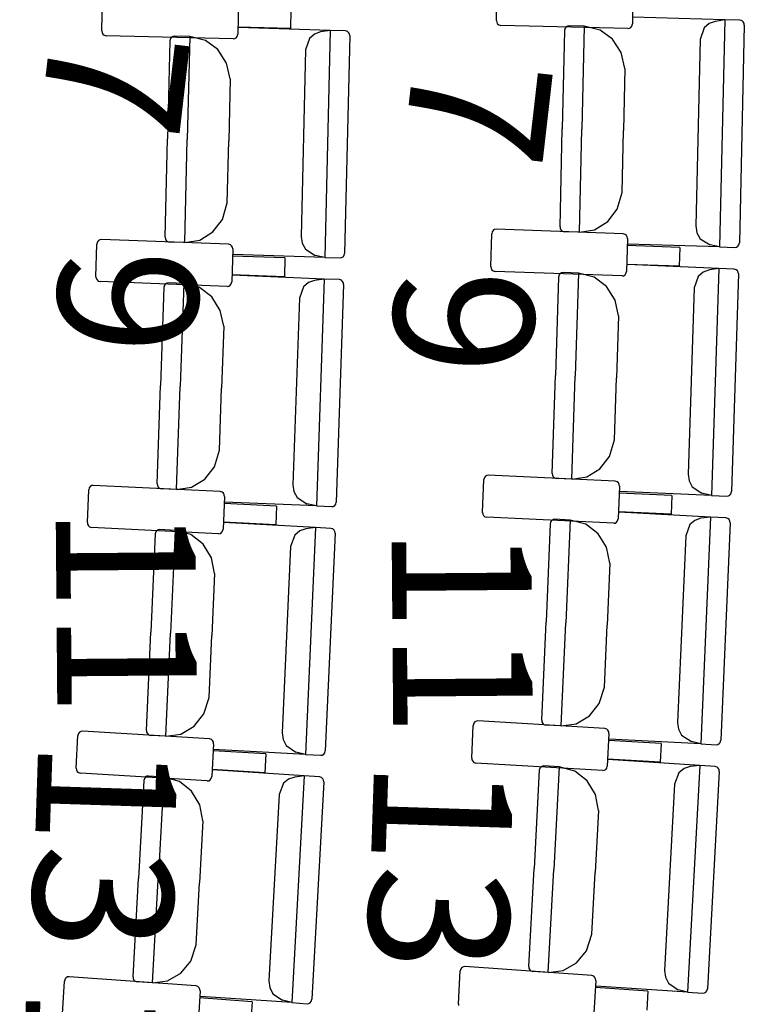
# Model space of a CAD drawing. Extents: x -628 to 351, y -594 to -333.
# Drawn here: x 60 to 62, y -557 to -555 of the extents above; entities that cross this region are included whole.
import ezdxf

# ---------------------------------------------------------------- set-up
doc = ezdxf.new("R2010")
doc.units = 0
doc.header["$MEASUREMENT"] = 0
for name, color, linetype in [('2-MOB', 8, 'CONTINUOUS'), ('MOBILIARIO', 30, 'CONTINUOUS'), ('TEXTOS', 7, 'CONTINUOUS')]:
    doc.layers.add(name, color=color, linetype=linetype)
doc.layers.get('2-MOB').off()
doc.styles.add('SS', font='sanss___.ttf')

# ---------------------------------------------------------------- blocks, each defined once
blk = doc.blocks.new('BUTAQUES ANFITEATRE')
at = {"layer": 'MOBILIARIO'}
for p, q in [((-0.4061, -3.9058), (-0.4049, -3.8382)), ((-0.1249, -3.8449), (-0.126, -3.9125)), ((-1.2201, -3.927), (-1.2188, -3.8593)), ((-0.9387, -3.8663), (-0.94, -3.9339)), ((-0.8306, -3.8834), (-0.8313, -3.9221)), ((-0.4061, -3.9058), (-0.4056, -3.9093)), ((-0.4056, -3.9093), (-0.4039, -3.9124)), ((-0.4039, -3.9124), (-0.4014, -3.9146)), ((-0.4014, -3.9146), (-0.3973, -3.9157)), ((-0.1352, -3.9219), (-0.3973, -3.9157)), ((-0.2628, -3.9187), (-0.2649, -3.9215)), ((-0.2628, -3.9187), (-0.2649, -3.9215)), ((-0.26, -3.917), (-0.2628, -3.9187)), ((-0.26, -3.917), (-0.2628, -3.9187)), ((-0.2567, -3.9164), (-0.26, -3.917)), ((-0.2567, -3.9164), (-0.26, -3.917)), ((-0.2251, -3.9174), (-0.2567, -3.9164)), ((-0.2251, -3.9174), (-0.2299, -4.1298)), ((-0.2251, -3.9174), (-0.2299, -4.1298)), ((-0.1926, -3.9253), (-0.2251, -3.9174)), ((-0.1292, -3.9196), (-0.1271, -3.9169)), ((-0.1271, -3.9169), (-0.126, -3.9125)), ((0.0645, -3.9042), (-0.1252, -3.8986)), ((0.0322, -3.9118), (0.0221, -3.9209)), ((0.0446, -3.9073), (0.0322, -3.9118)), ((0.0645, -3.9042), (0.0446, -3.9073)), ((0.0645, -3.9042), (0.0539, -4.3725)), ((0.0961, -3.9051), (0.0645, -3.9042)), ((0.1049, -3.9151), (0.0947, -4.364)), ((0.1002, -3.9063), (0.0961, -3.9051)), ((0.1002, -3.9063), (0.0961, -3.9051)), ((0.1027, -3.9085), (0.1002, -3.9063)), ((0.1027, -3.9085), (0.1002, -3.9063)), ((0.1044, -3.9116), (0.1027, -3.9085)), ((0.1044, -3.9116), (0.1027, -3.9085)), ((0.1049, -3.9151), (0.1044, -3.9116)), ((0.1049, -3.9151), (0.1044, -3.9116)), ((-1.2201, -3.927), (-1.2195, -3.9304)), ((-1.2195, -3.9304), (-1.2179, -3.9335)), ((-1.2179, -3.9335), (-1.2153, -3.9357)), ((-1.2153, -3.9357), (-1.2112, -3.9368)), ((-0.9492, -3.9433), (-1.2112, -3.9368)), ((-1.0739, -3.9382), (-1.0768, -3.94)), ((-1.0739, -3.9382), (-1.0768, -3.94)), ((-1.0707, -3.9377), (-1.0739, -3.9382)), ((-1.0707, -3.9377), (-1.0739, -3.9382)), ((-1.039, -3.9387), (-1.0707, -3.9377)), ((-1.039, -3.9387), (-1.0441, -4.1511)), ((-1.039, -3.9387), (-1.0441, -4.1511)), ((-1.0065, -3.9466), (-1.039, -3.9387)), ((-0.9431, -3.941), (-0.941, -3.9383)), ((-0.941, -3.9383), (-0.94, -3.9339)), ((-0.8313, -3.9221), (-0.9397, -3.9194)), ((-0.7494, -3.9258), (-0.9392, -3.92)), ((-0.7817, -3.9334), (-0.7918, -3.9424)), ((-0.7693, -3.9289), (-0.7817, -3.9334)), ((-0.7494, -3.9258), (-0.7693, -3.9289)), ((-0.7494, -3.9258), (-0.7605, -4.3941)), ((-0.7178, -3.9268), (-0.7494, -3.9258)), ((-0.709, -3.9367), (-0.7196, -4.3857)), ((-0.7137, -3.928), (-0.7178, -3.9268)), ((-0.7137, -3.928), (-0.7178, -3.9268)), ((-0.7112, -3.9302), (-0.7137, -3.928)), ((-0.7112, -3.9302), (-0.7137, -3.928)), ((-0.7095, -3.9332), (-0.7112, -3.9302)), ((-0.7095, -3.9332), (-0.7112, -3.9302)), ((-0.709, -3.9367), (-0.7095, -3.9332)), ((-0.709, -3.9367), (-0.7095, -3.9332)), ((-0.266, -3.9258), (-0.2706, -4.1286)), ((-0.2649, -3.9215), (-0.266, -3.9258)), ((-0.2649, -3.9215), (-0.266, -3.9258)), ((-0.1667, -3.9442), (-0.1926, -3.9253)), ((-0.1352, -3.9219), (-0.132, -3.9214)), ((-0.132, -3.9214), (-0.1292, -3.9196)), ((0.0221, -3.9209), (0.0138, -3.9445)), ((-1.0799, -3.9471), (-1.0847, -4.1498)), ((-1.0788, -3.9427), (-1.0799, -3.9471)), ((-1.0788, -3.9427), (-1.0799, -3.9471)), ((-1.0768, -3.94), (-1.0788, -3.9427)), ((-1.0768, -3.94), (-1.0788, -3.9427)), ((-0.9807, -3.9656), (-1.0065, -3.9466)), ((-0.9492, -3.9433), (-0.9459, -3.9428)), ((-0.9459, -3.9428), (-0.9431, -3.941)), ((-0.7918, -3.9424), (-0.8001, -3.966)), ((-0.1489, -3.9718), (-0.1667, -3.9442)), ((0.0138, -3.9445), (0.0051, -4.3292)), ((-0.9629, -3.9932), (-0.9807, -3.9656)), ((-0.8001, -3.966), (-0.8092, -4.3508)), ((-0.1415, -4.0043), (-0.1489, -3.9718)), ((-0.9555, -4.0257), (-0.9629, -3.9932)), ((-0.1415, -4.0043), (-0.1444, -4.1323)), ((-0.9555, -4.0257), (-0.9585, -4.1537)), ((-0.2752, -4.3313), (-0.2706, -4.1286)), ((-0.2347, -4.3422), (-0.2299, -4.1298)), ((-0.2347, -4.3422), (-0.2299, -4.1298)), ((-0.1473, -4.2603), (-0.1444, -4.1323)), ((-1.0895, -4.3525), (-1.0847, -4.1498)), ((-1.0491, -4.3635), (-1.0441, -4.1511)), ((-1.0491, -4.3635), (-1.0441, -4.1511)), ((-0.9615, -4.2817), (-0.9585, -4.1537)), ((-0.1571, -4.2943), (-0.1473, -4.2603)), ((-0.9714, -4.3157), (-0.9615, -4.2817)), ((-0.1768, -4.3203), (-0.1571, -4.2943)), ((-0.9911, -4.3416), (-0.9714, -4.3157)), ((-0.2038, -4.337), (-0.1768, -4.3203)), ((-1.0182, -4.3583), (-0.9911, -4.3416)), ((-0.415, -4.341), (-0.4161, -4.3454)), ((-0.4129, -4.3383), (-0.415, -4.341)), ((-0.4101, -4.3366), (-0.4129, -4.3383)), ((-0.4068, -4.336), (-0.4101, -4.3366)), ((-0.1448, -4.3453), (-0.4068, -4.336)), ((-0.2752, -4.3313), (-0.2746, -4.3348)), ((-0.2752, -4.3313), (-0.2746, -4.3348)), ((-0.2746, -4.3348), (-0.273, -4.3378)), ((-0.2746, -4.3348), (-0.273, -4.3378)), ((-0.273, -4.3378), (-0.2704, -4.3401)), ((-0.273, -4.3378), (-0.2704, -4.3401)), ((-0.2704, -4.3401), (-0.2664, -4.3412)), ((-0.2704, -4.3401), (-0.2664, -4.3412)), ((-0.2347, -4.3422), (-0.2664, -4.3412)), ((-0.2347, -4.3422), (-0.2038, -4.337)), ((0.0051, -4.3292), (0.0072, -4.3432)), ((0.0072, -4.3432), (0.0138, -4.3554)), ((-1.2293, -4.3621), (-1.2304, -4.3664)), ((-1.2272, -4.3594), (-1.2293, -4.3621)), ((-1.2244, -4.3576), (-1.2272, -4.3594)), ((-1.2211, -4.3571), (-1.2244, -4.3576)), ((-0.9592, -4.3667), (-1.2211, -4.3571)), ((-1.0895, -4.3525), (-1.089, -4.356)), ((-1.0895, -4.3525), (-1.089, -4.356)), ((-1.089, -4.356), (-1.0873, -4.3591)), ((-1.089, -4.356), (-1.0873, -4.3591)), ((-1.0873, -4.3591), (-1.0848, -4.3613)), ((-1.0873, -4.3591), (-1.0848, -4.3613)), ((-1.0848, -4.3613), (-1.0807, -4.3625)), ((-1.0848, -4.3613), (-1.0807, -4.3625)), ((-1.0491, -4.3635), (-1.0807, -4.3625)), ((-1.0491, -4.3635), (-1.0182, -4.3583)), ((-0.8092, -4.3508), (-0.8071, -4.3647)), ((-0.8071, -4.3647), (-0.8005, -4.3769)), ((-0.418, -4.413), (-0.4161, -4.3454)), ((-0.1408, -4.3465), (-0.1448, -4.3453)), ((-0.1382, -4.3488), (-0.1408, -4.3465)), ((-0.1366, -4.3518), (-0.1382, -4.3488)), ((-0.1361, -4.3553), (-0.138, -4.4229)), ((-0.1361, -4.3553), (-0.1366, -4.3518)), ((0.0138, -4.3554), (0.0342, -4.3682)), ((0.0937, -4.3684), (0.0947, -4.364)), ((0.0937, -4.3684), (0.0947, -4.364)), ((-1.2324, -4.434), (-1.2304, -4.3664)), ((-0.9551, -4.3679), (-0.9592, -4.3667)), ((-0.9526, -4.3702), (-0.9551, -4.3679)), ((-0.9509, -4.3732), (-0.9526, -4.3702)), ((-0.9504, -4.3767), (-0.9524, -4.4443)), ((-0.9504, -4.3767), (-0.9509, -4.3732)), ((-0.8005, -4.3769), (-0.7802, -4.3898)), ((-0.7207, -4.39), (-0.7196, -4.3857)), ((-0.7207, -4.39), (-0.7196, -4.3857)), ((-0.0281, -4.3737), (-0.1365, -4.3698)), ((0.0539, -4.3725), (-0.1358, -4.3669)), ((-0.0281, -4.3737), (-0.0292, -4.4123)), ((0.0539, -4.3725), (0.0342, -4.3682)), ((0.0539, -4.3725), (0.0855, -4.3734)), ((0.0855, -4.3734), (0.0888, -4.3729)), ((0.0855, -4.3734), (0.0887, -4.3729)), ((0.0887, -4.3729), (0.0916, -4.3711)), ((0.0888, -4.3729), (0.0916, -4.3711)), ((0.0916, -4.3711), (0.0937, -4.3684)), ((0.0916, -4.3711), (0.0937, -4.3684)), ((-0.8425, -4.3952), (-0.9508, -4.3912)), ((-0.7605, -4.3941), (-0.9502, -4.3882)), ((-0.8425, -4.3952), (-0.8436, -4.4338)), ((-0.7605, -4.3941), (-0.7802, -4.3898)), ((-0.7605, -4.3941), (-0.7289, -4.395)), ((-0.7289, -4.395), (-0.7256, -4.3945)), ((-0.7289, -4.395), (-0.7256, -4.3945)), ((-0.7256, -4.3945), (-0.7228, -4.3927)), ((-0.7256, -4.3945), (-0.7228, -4.3927)), ((-0.7228, -4.3927), (-0.7207, -4.39)), ((-0.7228, -4.3927), (-0.7207, -4.39)), ((-0.418, -4.413), (-0.4175, -4.4165)), ((-0.4175, -4.4165), (-0.4158, -4.4195)), ((-0.4158, -4.4195), (-0.4133, -4.4218)), ((-0.4133, -4.4218), (-0.4092, -4.423)), ((-0.1473, -4.4323), (-0.4092, -4.423)), ((-0.2719, -4.4258), (-0.2748, -4.4276)), ((-0.272, -4.4258), (-0.2748, -4.4276)), ((-0.2687, -4.4253), (-0.272, -4.4258)), ((-0.2687, -4.4253), (-0.2719, -4.4258)), ((-0.2371, -4.4266), (-0.2687, -4.4253)), ((-0.1391, -4.4273), (-0.138, -4.4229)), ((-0.0292, -4.4123), (-0.1376, -4.4084)), ((0.0526, -4.4169), (-0.137, -4.409)), ((0.0203, -4.4242), (0.0101, -4.4331)), ((0.0328, -4.4198), (0.0203, -4.4242)), ((0.0526, -4.4169), (0.0328, -4.4198)), ((0.0526, -4.4169), (0.0372, -4.885)), ((0.0842, -4.4182), (0.0526, -4.4169)), ((0.0883, -4.4194), (0.0842, -4.4182)), ((0.0883, -4.4194), (0.0843, -4.4182)), ((0.0909, -4.4217), (0.0883, -4.4194)), ((0.0909, -4.4217), (0.0883, -4.4194)), ((0.0925, -4.4248), (0.0909, -4.4217)), ((0.0925, -4.4248), (0.0909, -4.4217)), ((0.093, -4.4282), (0.0925, -4.4248)), ((0.093, -4.4282), (0.0925, -4.4248)), ((-1.2324, -4.434), (-1.2319, -4.4375)), ((-1.2319, -4.4375), (-1.2302, -4.4406)), ((-1.2302, -4.4406), (-1.2277, -4.4428)), ((-1.2277, -4.4428), (-1.2236, -4.444)), ((-0.9617, -4.4537), (-1.2236, -4.444)), ((-1.0831, -4.4466), (-1.0864, -4.4471)), ((-1.0831, -4.4466), (-1.0864, -4.4471)), ((-1.0515, -4.4479), (-1.0831, -4.4466)), ((-0.9535, -4.4487), (-0.9524, -4.4443)), ((-0.8436, -4.4338), (-0.952, -4.4298)), ((-0.7618, -4.4386), (-0.9514, -4.4304)), ((-0.7942, -4.4458), (-0.8043, -4.4547)), ((-0.7816, -4.4414), (-0.7942, -4.4458)), ((-0.7618, -4.4386), (-0.7816, -4.4414)), ((-0.7618, -4.4386), (-0.7777, -4.9066)), ((-0.7302, -4.4399), (-0.7618, -4.4386)), ((-0.7261, -4.4411), (-0.7302, -4.4399)), ((-0.7261, -4.4411), (-0.7301, -4.4399)), ((-0.7236, -4.4434), (-0.7261, -4.4411)), ((-0.7236, -4.4434), (-0.7261, -4.4411)), ((-0.7219, -4.4465), (-0.7236, -4.4434)), ((-0.7219, -4.4465), (-0.7236, -4.4434)), ((-0.7215, -4.45), (-0.7219, -4.4465)), ((-0.7215, -4.45), (-0.7219, -4.4465)), ((-0.278, -4.4346), (-0.2847, -4.6373)), ((-0.2769, -4.4303), (-0.278, -4.4346)), ((-0.2769, -4.4303), (-0.278, -4.4346)), ((-0.2748, -4.4276), (-0.2769, -4.4303)), ((-0.2748, -4.4276), (-0.2769, -4.4303)), ((-0.2371, -4.4266), (-0.2441, -4.639)), ((-0.2371, -4.4266), (-0.2441, -4.639)), ((-0.2046, -4.4349), (-0.2371, -4.4266)), ((-0.179, -4.4542), (-0.2046, -4.4349)), ((-0.1473, -4.4323), (-0.144, -4.4317)), ((-0.144, -4.4317), (-0.1411, -4.43)), ((-0.1411, -4.43), (-0.1391, -4.4273)), ((0.0101, -4.4331), (0.0016, -4.4566)), ((0.093, -4.4282), (0.0782, -4.877)), ((-1.0925, -4.4558), (-1.0994, -4.6585)), ((-1.0913, -4.4515), (-1.0925, -4.4558)), ((-1.0913, -4.4515), (-1.0925, -4.4559)), ((-1.0892, -4.4488), (-1.0913, -4.4515)), ((-1.0892, -4.4488), (-1.0913, -4.4515)), ((-1.0864, -4.4471), (-1.0892, -4.4488)), ((-1.0864, -4.4471), (-1.0892, -4.4488)), ((-1.0515, -4.4479), (-1.0587, -4.6602)), ((-1.0515, -4.4479), (-1.0587, -4.6602)), ((-1.0191, -4.4562), (-1.0515, -4.4479)), ((-0.9934, -4.4755), (-1.0191, -4.4562)), ((-0.9617, -4.4537), (-0.9584, -4.4531)), ((-0.9584, -4.4531), (-0.9556, -4.4514)), ((-0.9556, -4.4514), (-0.9535, -4.4487)), ((-0.8043, -4.4547), (-0.8129, -4.4782)), ((-0.7215, -4.45), (-0.7368, -4.8987)), ((-0.1614, -4.4819), (-0.179, -4.4542)), ((0.0016, -4.4566), (-0.0111, -4.8412)), ((-0.9759, -4.5033), (-0.9934, -4.4755)), ((-0.8129, -4.4782), (-0.826, -4.8628)), ((-0.1543, -4.5146), (-0.1614, -4.4819)), ((-0.9689, -4.536), (-0.9759, -4.5033)), ((-0.1543, -4.5146), (-0.1586, -4.6425)), ((-0.9689, -4.5359), (-0.9732, -4.6639)), ((-0.2914, -4.8399), (-0.2847, -4.6373)), ((-0.2511, -4.8513), (-0.2441, -4.639)), ((-0.2511, -4.8513), (-0.2441, -4.639)), ((-0.1628, -4.7705), (-0.1586, -4.6425)), ((-1.1063, -4.8612), (-1.0994, -4.6585)), ((-1.066, -4.8726), (-1.0587, -4.6602)), ((-1.066, -4.8726), (-1.0587, -4.6602)), ((-0.9776, -4.7918), (-0.9732, -4.6639)), ((-0.173, -4.8044), (-0.1628, -4.7705)), ((-0.9878, -4.8257), (-0.9776, -4.7918)), ((-0.1929, -4.8301), (-0.173, -4.8044)), ((-1.0078, -4.8514), (-0.9878, -4.8257)), ((-0.2201, -4.8465), (-0.1929, -4.8301)), ((-1.035, -4.8678), (-1.0078, -4.8514)), ((-0.435, -4.9199), (-0.4325, -4.8523)), ((-0.4313, -4.848), (-0.4325, -4.8523)), ((-0.4292, -4.8453), (-0.4313, -4.848)), ((-0.4263, -4.8436), (-0.4292, -4.8453)), ((-0.4231, -4.8431), (-0.4263, -4.8436)), ((-0.1612, -4.8555), (-0.4231, -4.8431)), ((-0.2914, -4.8399), (-0.2909, -4.8434)), ((-0.2914, -4.8399), (-0.2909, -4.8434)), ((-0.2909, -4.8434), (-0.2893, -4.8465)), ((-0.2909, -4.8434), (-0.2893, -4.8465)), ((-0.2893, -4.8465), (-0.2867, -4.8488)), ((-0.2893, -4.8465), (-0.2867, -4.8488)), ((-0.2867, -4.8488), (-0.2827, -4.85)), ((-0.2867, -4.8488), (-0.2827, -4.85)), ((-0.2511, -4.8513), (-0.2827, -4.85)), ((-0.2511, -4.8513), (-0.2201, -4.8465)), ((-0.0111, -4.8412), (-0.0091, -4.8551)), ((-1.2462, -4.869), (-1.2474, -4.8734)), ((-1.2441, -4.8663), (-1.2462, -4.869)), ((-1.2412, -4.8646), (-1.2441, -4.8663)), ((-1.238, -4.8641), (-1.2412, -4.8646)), ((-0.9761, -4.8769), (-1.238, -4.8641)), ((-1.1063, -4.8612), (-1.1058, -4.8646)), ((-1.1063, -4.8612), (-1.1058, -4.8646)), ((-1.1058, -4.8646), (-1.1042, -4.8677)), ((-1.1058, -4.8646), (-1.1042, -4.8677)), ((-1.1042, -4.8677), (-1.1016, -4.87)), ((-1.1042, -4.8677), (-1.1016, -4.87)), ((-1.1016, -4.87), (-1.0976, -4.8712)), ((-1.1016, -4.87), (-1.0976, -4.8712)), ((-1.066, -4.8726), (-1.0976, -4.8712)), ((-1.066, -4.8726), (-1.035, -4.8678)), ((-0.826, -4.8628), (-0.824, -4.8767)), ((-0.1572, -4.8568), (-0.1612, -4.8555)), ((-0.1546, -4.859), (-0.1572, -4.8568)), ((-0.1526, -4.8656), (-0.1551, -4.9332)), ((-0.153, -4.8621), (-0.1546, -4.859)), ((-0.1526, -4.8656), (-0.153, -4.8621)), ((-0.0091, -4.8551), (-0.0027, -4.8674)), ((-0.0027, -4.8674), (0.0176, -4.8805)), ((-1.25, -4.9409), (-1.2474, -4.8734)), ((-0.9721, -4.8782), (-0.9761, -4.8769)), ((-0.9695, -4.8804), (-0.9721, -4.8782)), ((-0.9675, -4.887), (-0.9701, -4.9546)), ((-0.9679, -4.8835), (-0.9695, -4.8804)), ((-0.9675, -4.887), (-0.9679, -4.8835)), ((-0.824, -4.8767), (-0.8176, -4.889)), ((-0.8176, -4.889), (-0.7974, -4.9021)), ((-0.0448, -4.8852), (-0.1531, -4.8801)), ((0.0372, -4.885), (-0.1524, -4.8771)), ((-0.0448, -4.8852), (-0.0462, -4.9238)), ((0.0372, -4.885), (0.0176, -4.8805)), ((0.0372, -4.885), (0.0688, -4.8863)), ((0.0688, -4.8863), (0.0721, -4.8858)), ((0.0688, -4.8863), (0.0721, -4.8858)), ((0.0721, -4.8858), (0.0749, -4.8841)), ((0.0721, -4.8858), (0.0749, -4.8841)), ((0.0749, -4.8841), (0.077, -4.8814)), ((0.0749, -4.8841), (0.077, -4.8814)), ((0.077, -4.8814), (0.0782, -4.877)), ((0.077, -4.8814), (0.0782, -4.877)), ((-0.8597, -4.9068), (-0.9681, -4.9015)), ((-0.7777, -4.9066), (-0.9674, -4.8985)), ((-0.8597, -4.9068), (-0.8612, -4.9454)), ((-0.7777, -4.9066), (-0.7974, -4.9021)), ((-0.7777, -4.9066), (-0.7461, -4.908)), ((-0.7461, -4.908), (-0.7429, -4.9075)), ((-0.7461, -4.908), (-0.7429, -4.9075)), ((-0.7429, -4.9075), (-0.74, -4.9058)), ((-0.7429, -4.9075), (-0.74, -4.9058)), ((-0.74, -4.9058), (-0.7379, -4.903)), ((-0.74, -4.9058), (-0.7379, -4.9031)), ((-0.7379, -4.903), (-0.7368, -4.8987)), ((-0.7379, -4.9031), (-0.7368, -4.8987)), ((-0.435, -4.9199), (-0.4346, -4.9234)), ((-0.4346, -4.9234), (-0.433, -4.9265)), ((-0.433, -4.9265), (-0.4304, -4.9288)), ((-0.4304, -4.9288), (-0.4264, -4.93)), ((-0.1645, -4.9424), (-0.4264, -4.93)), ((-0.2859, -4.934), (-0.2892, -4.9345)), ((-0.2859, -4.934), (-0.2892, -4.9345)), ((-0.2543, -4.9357), (-0.2859, -4.934)), ((-0.1563, -4.9375), (-0.1551, -4.9332)), ((-0.0462, -4.9238), (-0.1546, -4.9187)), ((0.0355, -4.9294), (-0.1541, -4.9193)), ((0.0156, -4.932), (0.0031, -4.9363)), ((0.0355, -4.9294), (0.0153, -5.3973)), ((0.0355, -4.9294), (0.0156, -4.932)), ((0.0671, -4.9311), (0.0355, -4.9294)), ((0.0712, -4.9323), (0.0671, -4.9311)), ((0.0712, -4.9323), (0.0671, -4.9311)), ((0.0737, -4.9346), (0.0712, -4.9323)), ((0.0737, -4.9346), (0.0712, -4.9323)), ((-1.25, -4.9409), (-1.2496, -4.9444)), ((-1.2496, -4.9444), (-1.248, -4.9475)), ((-1.248, -4.9475), (-1.2454, -4.9498)), ((-1.2454, -4.9498), (-1.2414, -4.951)), ((-0.9796, -4.9638), (-1.2414, -4.951)), ((-0.8612, -4.9454), (-0.9696, -4.9401)), ((-0.7795, -4.9511), (-0.969, -4.9407)), ((-0.7994, -4.9537), (-0.8119, -4.9579)), ((-0.7795, -4.9511), (-0.8004, -5.4189)), ((-0.7795, -4.9511), (-0.7994, -4.9537)), ((-0.7479, -4.9528), (-0.7795, -4.9511)), ((-0.7438, -4.9541), (-0.7479, -4.9528)), ((-0.7438, -4.9541), (-0.7479, -4.9528)), ((-0.7413, -4.9564), (-0.7438, -4.9541)), ((-0.7413, -4.9564), (-0.7438, -4.9541)), ((-0.2953, -4.9432), (-0.3041, -5.1458)), ((-0.2942, -4.9389), (-0.2953, -4.9432)), ((-0.2942, -4.9389), (-0.2953, -4.9432)), ((-0.292, -4.9362), (-0.2942, -4.9389)), ((-0.292, -4.9362), (-0.2942, -4.9389)), ((-0.2892, -4.9345), (-0.292, -4.9362)), ((-0.2892, -4.9345), (-0.292, -4.9362)), ((-0.2543, -4.9357), (-0.2635, -5.1479)), ((-0.2543, -4.9357), (-0.2635, -5.1479)), ((-0.2219, -4.9444), (-0.2543, -4.9357)), ((-0.1965, -4.9639), (-0.2219, -4.9444)), ((-0.1645, -4.9424), (-0.1613, -4.9419)), ((-0.1613, -4.9419), (-0.1584, -4.9402)), ((-0.1584, -4.9402), (-0.1563, -4.9375)), ((-0.0072, -4.945), (-0.0159, -4.9685)), ((0.0031, -4.9363), (-0.0072, -4.945)), ((0.0757, -4.9412), (0.0563, -5.3898)), ((0.0753, -4.9377), (0.0737, -4.9346)), ((0.0753, -4.9377), (0.0737, -4.9346)), ((0.0757, -4.9412), (0.0753, -4.9377)), ((0.0757, -4.9412), (0.0753, -4.9377)), ((-1.1103, -4.9644), (-1.1194, -5.167)), ((-1.1092, -4.9601), (-1.1103, -4.9644)), ((-1.1092, -4.9601), (-1.1103, -4.9644)), ((-1.107, -4.9574), (-1.1092, -4.9601)), ((-1.1071, -4.9574), (-1.1092, -4.9601)), ((-1.1042, -4.9557), (-1.1071, -4.9574)), ((-1.1042, -4.9557), (-1.107, -4.9574)), ((-1.1009, -4.9553), (-1.1042, -4.9557)), ((-1.1009, -4.9553), (-1.1042, -4.9557)), ((-1.0693, -4.957), (-1.1009, -4.9553)), ((-1.0693, -4.957), (-1.0788, -5.1692)), ((-1.0693, -4.957), (-1.0788, -5.1692)), ((-1.0369, -4.9657), (-1.0693, -4.957)), ((-1.0115, -4.9853), (-1.0369, -4.9657)), ((-0.9796, -4.9638), (-0.9763, -4.9633)), ((-0.9763, -4.9633), (-0.9734, -4.9616)), ((-0.9734, -4.9616), (-0.9713, -4.9589)), ((-0.9713, -4.9589), (-0.9701, -4.9546)), ((-0.8222, -4.9667), (-0.831, -4.9901)), ((-0.8119, -4.9579), (-0.8222, -4.9667)), ((-0.7393, -4.963), (-0.7593, -5.4115)), ((-0.7397, -4.9595), (-0.7413, -4.9564)), ((-0.7397, -4.9595), (-0.7413, -4.9564)), ((-0.7393, -4.963), (-0.7397, -4.9595)), ((-0.7393, -4.963), (-0.7397, -4.9595)), ((-0.1792, -4.9919), (-0.1965, -4.9639)), ((-0.0159, -4.9685), (-0.0326, -5.3529)), ((-0.9943, -5.0133), (-1.0115, -4.9853)), ((-0.831, -4.9901), (-0.8481, -5.3745)), ((-0.1725, -5.0246), (-0.1792, -4.9919)), ((-0.9876, -5.046), (-0.9943, -5.0133)), ((-0.1725, -5.0246), (-0.178, -5.1525)), ((-0.9876, -5.046), (-0.9933, -5.1739)), ((-0.3129, -5.3483), (-0.3041, -5.1458)), ((-0.2727, -5.3602), (-0.2635, -5.1479)), ((-0.2727, -5.3602), (-0.2635, -5.1479)), ((-0.1835, -5.2804), (-0.178, -5.1525)), ((-1.1284, -5.3695), (-1.1194, -5.167)), ((-1.0882, -5.3814), (-1.0788, -5.1692)), ((-1.0882, -5.3814), (-1.0788, -5.1692)), ((-0.999, -5.3018), (-0.9933, -5.1739)), ((-0.1941, -5.3142), (-0.1835, -5.2804)), ((-1.0096, -5.3355), (-0.999, -5.3018)), ((-0.2143, -5.3397), (-0.1941, -5.3142)), ((-1.0298, -5.361), (-1.0096, -5.3355)), ((-0.2417, -5.3557), (-0.2143, -5.3397)), ((-0.4573, -5.4266), (-0.4541, -5.3591)), ((-0.4529, -5.3548), (-0.4541, -5.3591)), ((-0.4507, -5.3521), (-0.4529, -5.3548)), ((-0.4478, -5.3504), (-0.4507, -5.3521)), ((-0.4446, -5.35), (-0.4478, -5.3504)), ((-0.1829, -5.3655), (-0.4446, -5.35)), ((-0.3129, -5.3483), (-0.3124, -5.3518)), ((-0.3129, -5.3483), (-0.3124, -5.3518)), ((-0.3124, -5.3518), (-0.3108, -5.3549)), ((-0.3124, -5.3518), (-0.3108, -5.3549)), ((-0.3108, -5.3549), (-0.3083, -5.3572)), ((-0.3108, -5.3549), (-0.3083, -5.3572)), ((-0.3083, -5.3572), (-0.3043, -5.3585)), ((-0.3083, -5.3572), (-0.3043, -5.3585)), ((-0.2727, -5.3602), (-0.3043, -5.3585)), ((-0.2727, -5.3602), (-0.2417, -5.3557)), ((-0.0326, -5.3529), (-0.0308, -5.3669)), ((-1.273, -5.4476), (-1.2696, -5.38)), ((-1.2684, -5.3757), (-1.2696, -5.38)), ((-1.2663, -5.373), (-1.2684, -5.3757)), ((-1.2634, -5.3714), (-1.2663, -5.373)), ((-1.2601, -5.3709), (-1.2634, -5.3714)), ((-0.9984, -5.3868), (-1.2601, -5.3709)), ((-1.1284, -5.3695), (-1.128, -5.373)), ((-1.1284, -5.3695), (-1.128, -5.373)), ((-1.128, -5.373), (-1.1264, -5.3761)), ((-1.128, -5.373), (-1.1264, -5.3761)), ((-1.1264, -5.3761), (-1.1239, -5.3784)), ((-1.1264, -5.3761), (-1.1239, -5.3784)), ((-1.1239, -5.3784), (-1.1198, -5.3797)), ((-1.1239, -5.3784), (-1.1198, -5.3797)), ((-1.0882, -5.3814), (-1.1198, -5.3797)), ((-1.0882, -5.3814), (-1.0572, -5.377)), ((-1.0572, -5.377), (-1.0298, -5.361)), ((-0.8481, -5.3745), (-0.8464, -5.3885)), ((-0.1788, -5.3667), (-0.1829, -5.3655)), ((-0.1763, -5.369), (-0.1788, -5.3667)), ((-0.1743, -5.3756), (-0.1776, -5.4432)), ((-0.1747, -5.3721), (-0.1763, -5.369)), ((-0.1743, -5.3756), (-0.1747, -5.3721)), ((-0.0308, -5.3669), (-0.0244, -5.3792)), ((-0.0244, -5.3792), (-0.0043, -5.3925)), ((-0.9944, -5.3881), (-0.9984, -5.3868)), ((-0.9919, -5.3904), (-0.9944, -5.3881)), ((-0.9899, -5.397), (-0.9933, -5.4646)), ((-0.9903, -5.3935), (-0.9919, -5.3904)), ((-0.9899, -5.397), (-0.9903, -5.3935)), ((-0.8464, -5.3885), (-0.84, -5.4008)), ((-0.84, -5.4008), (-0.8199, -5.4142)), ((-0.0667, -5.3965), (-0.175, -5.3901)), ((0.0153, -5.3973), (-0.1743, -5.3872)), ((-0.0667, -5.3965), (-0.0686, -5.4351)), ((0.0153, -5.3973), (-0.0043, -5.3925)), ((0.0153, -5.3973), (0.0469, -5.3989)), ((0.0469, -5.3989), (0.0501, -5.3985)), ((0.0469, -5.3989), (0.0501, -5.3985)), ((0.0501, -5.3985), (0.053, -5.3968)), ((0.0501, -5.3985), (0.053, -5.3968)), ((0.053, -5.3968), (0.0551, -5.3941)), ((0.053, -5.3968), (0.0551, -5.3941)), ((0.0551, -5.3941), (0.0563, -5.3898)), ((0.0551, -5.3941), (0.0563, -5.3898)), ((-0.8823, -5.4181), (-0.9906, -5.4115)), ((-0.8004, -5.4189), (-0.9899, -5.4085)), ((-0.8823, -5.4181), (-0.8843, -5.4567)), ((-0.8004, -5.4189), (-0.8199, -5.4142)), ((-0.8004, -5.4189), (-0.7688, -5.4207)), ((-0.7688, -5.4207), (-0.7655, -5.4202)), ((-0.7688, -5.4207), (-0.7655, -5.4202)), ((-0.7655, -5.4202), (-0.7626, -5.4185)), ((-0.7655, -5.4202), (-0.7626, -5.4185)), ((-0.7626, -5.4185), (-0.7605, -5.4158)), ((-0.7626, -5.4185), (-0.7605, -5.4158)), ((-0.7605, -5.4158), (-0.7593, -5.4115)), ((-0.7605, -5.4158), (-0.7593, -5.4115)), ((-0.4573, -5.4266), (-0.4569, -5.4301)), ((-0.4569, -5.4301), (-0.4553, -5.4332)), ((-0.4553, -5.4332), (-0.4528, -5.4355)), ((-0.4528, -5.4355), (-0.4488, -5.4368)), ((-0.1871, -5.4523), (-0.4488, -5.4368)), ((-0.0686, -5.4351), (-0.1769, -5.4287)), ((0.0131, -5.4416), (-0.1764, -5.4293)), ((0.0131, -5.4416), (-0.012, -5.9092)), ((0.0131, -5.4416), (-0.0068, -5.444)), ((0.0447, -5.4437), (0.0131, -5.4416)), ((-1.273, -5.4476), (-1.2726, -5.4511)), ((-1.2726, -5.4511), (-1.271, -5.4542)), ((-1.271, -5.4542), (-1.2685, -5.4565)), ((-1.2685, -5.4565), (-1.2645, -5.4578)), ((-1.0028, -5.4737), (-1.2645, -5.4578)), ((-0.8843, -5.4567), (-0.9925, -5.4501)), ((-0.8026, -5.4634), (-0.992, -5.4507)), ((-0.3179, -5.4516), (-0.3287, -5.654)), ((-0.3167, -5.4472), (-0.3179, -5.4516)), ((-0.3167, -5.4473), (-0.3179, -5.4516)), ((-0.3145, -5.4446), (-0.3167, -5.4472)), ((-0.3145, -5.4446), (-0.3167, -5.4473)), ((-0.3116, -5.4429), (-0.3145, -5.4446)), ((-0.3116, -5.4429), (-0.3145, -5.4446)), ((-0.3083, -5.4425), (-0.3116, -5.4429)), ((-0.3084, -5.4425), (-0.3116, -5.4429)), ((-0.2768, -5.4446), (-0.3083, -5.4425)), ((-0.2768, -5.4446), (-0.2881, -5.6566)), ((-0.2768, -5.4446), (-0.2881, -5.6566)), ((-0.2445, -5.4536), (-0.2768, -5.4446)), ((-0.2192, -5.4734), (-0.2445, -5.4536)), ((-0.1871, -5.4523), (-0.1838, -5.4518)), ((-0.1838, -5.4518), (-0.1809, -5.4502)), ((-0.1809, -5.4502), (-0.1788, -5.4475)), ((-0.1788, -5.4475), (-0.1776, -5.4432)), ((-0.0298, -5.4568), (-0.0388, -5.4801)), ((-0.0194, -5.4481), (-0.0298, -5.4568)), ((-0.0068, -5.444), (-0.0194, -5.4481)), ((0.0532, -5.4539), (0.0291, -5.9022)), ((0.0487, -5.445), (0.0447, -5.4437)), ((0.0487, -5.445), (0.0447, -5.4437)), ((0.0512, -5.4473), (0.0487, -5.445)), ((0.0512, -5.4473), (0.0487, -5.445)), ((0.0528, -5.4504), (0.0512, -5.4473)), ((0.0528, -5.4504), (0.0512, -5.4473)), ((0.0532, -5.4539), (0.0528, -5.4504)), ((0.0532, -5.4539), (0.0528, -5.4504)), ((-1.1336, -5.4727), (-1.1447, -5.6751)), ((-1.1324, -5.4684), (-1.1336, -5.4727)), ((-1.1324, -5.4684), (-1.1336, -5.4727)), ((-1.1302, -5.4657), (-1.1324, -5.4684)), ((-1.1302, -5.4658), (-1.1324, -5.4684)), ((-1.1273, -5.4641), (-1.1302, -5.4657)), ((-1.1273, -5.4641), (-1.1302, -5.4658)), ((-1.124, -5.4637), (-1.1273, -5.4641)), ((-1.124, -5.4637), (-1.1273, -5.4641)), ((-1.0925, -5.4658), (-1.124, -5.4637)), ((-1.0925, -5.4658), (-1.1042, -5.6779)), ((-1.0925, -5.4658), (-1.1042, -5.6779)), ((-1.0602, -5.4749), (-1.0925, -5.4658)), ((-1.035, -5.4948), (-1.0602, -5.4749)), ((-1.0028, -5.4737), (-0.9995, -5.4732)), ((-0.9995, -5.4732), (-0.9966, -5.4716)), ((-0.9966, -5.4716), (-0.9945, -5.4689)), ((-0.9945, -5.4689), (-0.9933, -5.4646)), ((-0.8455, -5.4785), (-0.8545, -5.5018)), ((-0.8351, -5.4698), (-0.8455, -5.4785)), ((-0.8225, -5.4657), (-0.8351, -5.4698)), ((-0.8026, -5.4634), (-0.8284, -5.9309)), ((-0.8026, -5.4634), (-0.8225, -5.4657)), ((-0.771, -5.4655), (-0.8026, -5.4634)), ((-0.7625, -5.4757), (-0.7873, -5.924)), ((-0.767, -5.4668), (-0.771, -5.4655)), ((-0.767, -5.4668), (-0.771, -5.4655)), ((-0.7645, -5.4691), (-0.767, -5.4668)), ((-0.7645, -5.4691), (-0.767, -5.4668)), ((-0.7629, -5.4723), (-0.7645, -5.4691)), ((-0.7629, -5.4722), (-0.7645, -5.4691)), ((-0.7625, -5.4757), (-0.7629, -5.4722)), ((-0.7625, -5.4757), (-0.7629, -5.4723)), ((-0.2023, -5.5016), (-0.2192, -5.4734)), ((-0.0388, -5.4801), (-0.0594, -5.8643)), ((-1.018, -5.523), (-1.035, -5.4948)), ((-0.8545, -5.5018), (-0.8757, -5.8859)), ((-0.1959, -5.5344), (-0.2023, -5.5016)), ((-1.0117, -5.5558), (-1.018, -5.523)), ((-0.1959, -5.5344), (-0.2027, -5.6622)), ((-1.0117, -5.5558), (-1.0187, -5.6836)), ((-0.3396, -5.8564), (-0.3287, -5.654)), ((-0.2995, -5.8687), (-0.2881, -5.6566)), ((-0.2995, -5.8687), (-0.2881, -5.6566)), ((-0.2096, -5.79), (-0.2027, -5.6622)), ((-1.1559, -5.8776), (-1.1447, -5.6751)), ((-1.1159, -5.8899), (-1.1042, -5.6779)), ((-1.1159, -5.8899), (-1.1042, -5.6779)), ((-1.0258, -5.8114), (-1.0187, -5.6836)), ((-0.2205, -5.8237), (-0.2096, -5.79)), ((-1.0367, -5.845), (-1.0258, -5.8114)), ((-0.2409, -5.8489), (-0.2205, -5.8237)), ((-1.0572, -5.8702), (-1.0367, -5.845)), ((-0.4849, -5.933), (-0.4809, -5.8655)), ((-0.4797, -5.8612), (-0.4809, -5.8655)), ((-0.4775, -5.8586), (-0.4797, -5.8612)), ((-0.4746, -5.8569), (-0.4775, -5.8586)), ((-0.4713, -5.8565), (-0.4746, -5.8569)), ((-0.2098, -5.8751), (-0.4713, -5.8565)), ((-0.3396, -5.8564), (-0.3392, -5.8599)), ((-0.3396, -5.8564), (-0.3392, -5.8599)), ((-0.3392, -5.8599), (-0.3376, -5.863)), ((-0.3392, -5.8599), (-0.3376, -5.863)), ((-0.3376, -5.863), (-0.3351, -5.8654)), ((-0.3376, -5.863), (-0.3351, -5.8654)), ((-0.3351, -5.8654), (-0.3311, -5.8667)), ((-0.3351, -5.8654), (-0.3311, -5.8667)), ((-0.2995, -5.8687), (-0.3311, -5.8667)), ((-0.2995, -5.8687), (-0.2685, -5.8646)), ((-0.2685, -5.8646), (-0.2409, -5.8489)), ((-0.0594, -5.8643), (-0.0577, -5.8783)), ((-1.3013, -5.9539), (-1.2972, -5.8864)), ((-1.296, -5.8821), (-1.2972, -5.8864)), ((-1.2938, -5.8794), (-1.296, -5.8821)), ((-1.2909, -5.8778), (-1.2938, -5.8794)), ((-1.2876, -5.8774), (-1.2909, -5.8778)), ((-1.0261, -5.8964), (-1.2876, -5.8774)), ((-1.1559, -5.8776), (-1.1555, -5.8811)), ((-1.1559, -5.8776), (-1.1555, -5.8811)), ((-1.1555, -5.8811), (-1.154, -5.8842)), ((-1.1555, -5.8811), (-1.154, -5.8842)), ((-1.154, -5.8842), (-1.1515, -5.8865)), ((-1.154, -5.8842), (-1.1515, -5.8865)), ((-1.1515, -5.8865), (-1.1474, -5.8878)), ((-1.1515, -5.8865), (-1.1474, -5.8878)), ((-1.1159, -5.8899), (-1.1474, -5.8878)), ((-1.1159, -5.8899), (-1.0848, -5.8859)), ((-1.0848, -5.8859), (-1.0572, -5.8702)), ((-0.8757, -5.8859), (-0.8741, -5.8999)), ((-0.2057, -5.8764), (-0.2098, -5.8751)), ((-0.2032, -5.8788), (-0.2057, -5.8764)), ((-0.2013, -5.8854), (-0.2053, -5.9529)), ((-0.2017, -5.8819), (-0.2032, -5.8788)), ((-0.2013, -5.8854), (-0.2017, -5.8819)), ((-0.0577, -5.8783), (-0.0515, -5.8907)), ((-1.0221, -5.8978), (-1.0261, -5.8964)), ((-1.0196, -5.9001), (-1.0221, -5.8978)), ((-1.0177, -5.9067), (-1.0218, -5.9742)), ((-1.0181, -5.9032), (-1.0196, -5.9001)), ((-1.0177, -5.9067), (-1.0181, -5.9032)), ((-0.8741, -5.8999), (-0.8678, -5.9124)), ((-0.0939, -5.9075), (-0.2022, -5.8998)), ((-0.012, -5.9092), (-0.2014, -5.8969)), ((-0.0939, -5.9075), (-0.0962, -5.9461)), ((-0.0515, -5.8907), (-0.0315, -5.9043)), ((-0.012, -5.9092), (-0.0315, -5.9043)), ((0.0258, -5.9092), (0.0279, -5.9065)), ((0.0258, -5.9092), (0.0279, -5.9065)), ((0.0279, -5.9065), (0.0291, -5.9022)), ((0.0279, -5.9065), (0.0291, -5.9022)), ((-0.9103, -5.9291), (-1.0186, -5.9212)), ((-0.8284, -5.9309), (-1.0178, -5.9183)), ((-0.8678, -5.9124), (-0.8479, -5.9259)), ((-0.8284, -5.9309), (-0.8479, -5.9259)), ((-0.7906, -5.931), (-0.7885, -5.9283)), ((-0.7906, -5.931), (-0.7885, -5.9283)), ((-0.7885, -5.9283), (-0.7873, -5.924)), ((-0.7885, -5.9283), (-0.7872, -5.924)), ((-0.012, -5.9092), (0.0196, -5.9113)), ((0.0196, -5.9113), (0.0229, -5.9108)), ((0.0196, -5.9113), (0.0229, -5.9109)), ((0.0229, -5.9108), (0.0258, -5.9092)), ((0.0229, -5.9109), (0.0258, -5.9092)), ((-0.9103, -5.9291), (-0.9127, -5.9677)), ((-0.8284, -5.9309), (-0.7968, -5.933)), ((-0.7968, -5.933), (-0.7935, -5.9326)), ((-0.7968, -5.933), (-0.7935, -5.9326)), ((-0.7935, -5.9326), (-0.7906, -5.931)), ((-0.7935, -5.9326), (-0.7906, -5.931)), ((-0.4849, -5.933), (-0.4845, -5.9365))]:
    blk.add_line(p, q, dxfattribs=at)

msp = doc.modelspace()

# ---------------------------------------------------------------- block references
at = {"layer": '2-MOB'}
msp.add_blockref('BUTAQUES ANFITEATRE', (61.4304, -550.6506), dxfattribs=at)

# ---------------------------------------------------------------- texts
at = {"layer": 'TEXTOS', "color": 6, "style": 'SS'}
for s, rotation, p in [('7', 263.4261, (60.1072, -554.5573)), ('7', 263.4261, (60.8561, -554.6162)), ('9', 268.9825, (60.122, -555.0247)), ('9', 268.9825, (60.8148, -555.0665)), ('11', 270.468, (60.1148, -555.5559)), ('11', 270.468, (60.8077, -555.5977)), ('13', 268.125, (60.0794, -556.0352)), ('13', 268.125, (60.7722, -556.077)), ('15', 268.6871, (60.0542, -556.5439))]:
    msp.add_text(s, height=0.288, rotation=rotation, dxfattribs=at).set_placement(p)

doc.saveas('drawing.dxf')
